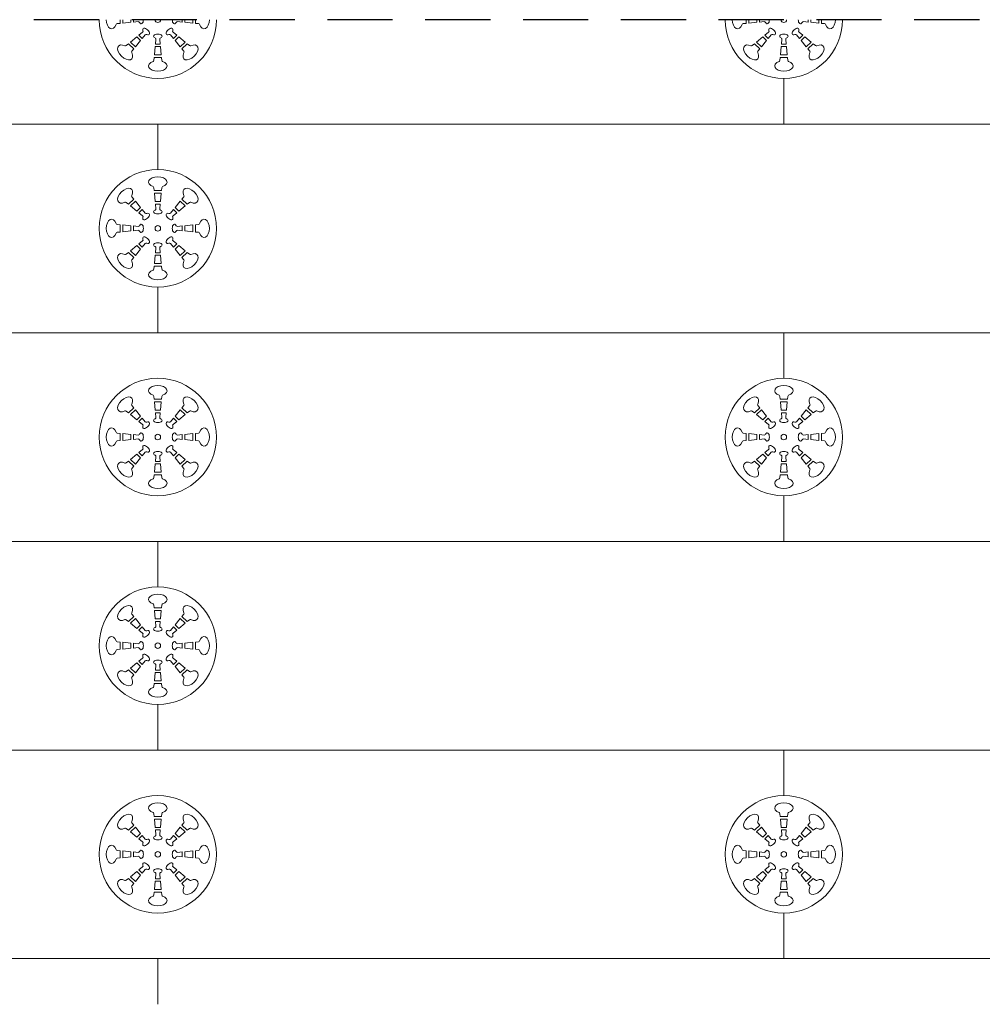
# Model space of a CAD drawing. Units: inches. Extents: x 0 to 210, y 0 to 297.
# Drawn here: x 83 to 120, y 216 to 254 of the extents above; entities that cross this region are included whole.
import ezdxf

# ---------------------------------------------------------------- set-up
doc = ezdxf.new("R2010")
doc.units = ezdxf.units.IN
doc.header["$MEASUREMENT"] = 0
doc.linetypes.add('DASHED2', pattern=[0.375, 0.25, -0.125])
doc.layers.add('1 izolacja', color=7, linetype='Continuous', lineweight=15, true_color=0x6a3535)
doc.layers.add('1 kolki', color=7, linetype='Continuous', lineweight=13)
doc.layers.add('1 przerywana', color=7, linetype='DASHED2', lineweight=25)

msp = doc.modelspace()

# ---------------------------------------------------------------- linework, layer by layer
at = {"layer": '1 izolacja'}
for p, q in [((112.5, 249.631), (112.5, 251.381)), ((112.5, 251.381), (112.5, 249.631)), ((88.5, 249.631), (47.5, 249.631)), ((64.5, 249.631), (112.5, 249.631)), ((136.5, 249.631), (88.5, 249.631)), ((88.5, 249.631), (88.5, 247.881)), ((88.5, 247.881), (88.5, 249.631)), ((112.5, 249.631), (160.5, 249.631)), ((88.5, 241.631), (88.5, 243.381)), ((88.5, 243.381), (88.5, 241.631)), ((47.5, 241.631), (88.5, 241.631)), ((112.5, 241.631), (64.5, 241.631)), ((88.5, 241.631), (136.5, 241.631)), ((160.5, 241.631), (112.5, 241.631)), ((112.5, 241.631), (112.5, 239.881)), ((112.5, 239.881), (112.5, 241.631)), ((112.5, 233.631), (112.5, 235.381)), ((112.5, 235.381), (112.5, 233.631)), ((88.5, 233.631), (47.5, 233.631)), ((64.5, 233.631), (112.5, 233.631)), ((136.5, 233.631), (88.5, 233.631)), ((88.5, 233.631), (88.5, 231.881)), ((88.5, 231.881), (88.5, 233.631)), ((112.5, 233.631), (160.5, 233.631)), ((88.5, 225.631), (88.5, 227.381)), ((88.5, 227.381), (88.5, 225.631)), ((47.5, 225.631), (88.5, 225.631)), ((112.5, 225.631), (64.5, 225.631)), ((88.5, 225.631), (136.5, 225.631)), ((160.5, 225.631), (112.5, 225.631)), ((112.5, 225.631), (112.5, 223.881)), ((112.5, 223.881), (112.5, 225.631)), ((112.5, 217.631), (112.5, 219.381)), ((112.5, 219.381), (112.5, 217.631)), ((88.5, 217.631), (47.5, 217.631)), ((64.5, 217.631), (112.5, 217.631)), ((136.5, 217.631), (88.5, 217.631)), ((88.5, 217.631), (88.5, 215.881)), ((88.5, 215.881), (88.5, 217.631)), ((112.5, 217.631), (160.5, 217.631))]:
    msp.add_line(p, q, dxfattribs=at)
at = {"layer": '1 kolki'}
for p, q in [((87.055, 253.491), (86.941, 253.48)), ((87.055, 253.491), (87.055, 253.631)), ((87.155, 253.5), (87.155, 253.631)), ((87.467, 253.531), (87.155, 253.5)), ((87.467, 253.531), (87.467, 253.631)), ((87.567, 253.54), (87.567, 253.631)), ((87.748, 253.558), (87.567, 253.54)), ((89.252, 253.558), (89.433, 253.54)), ((89.433, 253.631), (89.433, 253.54)), ((89.533, 253.631), (89.533, 253.531)), ((89.533, 253.531), (89.845, 253.5)), ((89.845, 253.631), (89.845, 253.5)), ((89.945, 253.631), (89.945, 253.491)), ((89.945, 253.491), (90.059, 253.48)), ((111.055, 253.491), (110.941, 253.48)), ((111.055, 253.491), (111.055, 253.631)), ((111.155, 253.5), (111.155, 253.631)), ((111.467, 253.531), (111.155, 253.5)), ((111.467, 253.531), (111.467, 253.631)), ((111.567, 253.54), (111.567, 253.631)), ((111.748, 253.558), (111.567, 253.54)), ((113.252, 253.558), (113.433, 253.54)), ((113.433, 253.631), (113.433, 253.54)), ((113.533, 253.631), (113.533, 253.531)), ((113.533, 253.531), (113.845, 253.5)), ((113.845, 253.631), (113.845, 253.5)), ((113.945, 253.631), (113.945, 253.491)), ((113.945, 253.491), (114.059, 253.48)), ((87.699, 252.971), (87.457, 252.772)), ((87.84, 252.83), (87.699, 252.971)), ((87.916, 253.151), (87.776, 253.035)), ((87.904, 252.907), (87.776, 253.035)), ((88.02, 253.047), (87.904, 252.907)), ((88.98, 253.047), (89.096, 252.907)), ((89.084, 253.151), (89.224, 253.035)), ((89.224, 253.035), (89.096, 252.907)), ((89.301, 252.971), (89.16, 252.83)), ((89.301, 252.971), (89.543, 252.772)), ((111.699, 252.971), (111.457, 252.772)), ((111.84, 252.83), (111.699, 252.971)), ((111.916, 253.151), (111.776, 253.035)), ((111.904, 252.907), (111.776, 253.035)), ((112.02, 253.047), (111.904, 252.907)), ((112.98, 253.047), (113.096, 252.907)), ((113.084, 253.151), (113.224, 253.035)), ((113.224, 253.035), (113.096, 252.907)), ((113.301, 252.971), (113.16, 252.83)), ((113.301, 252.971), (113.543, 252.772)), ((87.379, 252.709), (87.291, 252.636)), ((87.578, 252.51), (87.379, 252.709)), ((87.641, 252.588), (87.457, 252.772)), ((87.84, 252.83), (87.641, 252.588)), ((88.4, 252.598), (88.369, 252.286)), ((88.6, 252.598), (88.4, 252.598)), ((88.427, 252.879), (88.409, 252.698)), ((88.591, 252.698), (88.409, 252.698)), ((88.573, 252.879), (88.591, 252.698)), ((88.6, 252.598), (88.631, 252.286)), ((89.16, 252.83), (89.359, 252.588)), ((89.543, 252.772), (89.359, 252.588)), ((89.621, 252.709), (89.422, 252.51)), ((89.621, 252.709), (89.709, 252.636)), ((111.379, 252.709), (111.291, 252.636)), ((111.578, 252.51), (111.379, 252.709)), ((111.641, 252.588), (111.457, 252.772)), ((111.84, 252.83), (111.641, 252.588)), ((112.4, 252.598), (112.369, 252.286)), ((112.6, 252.598), (112.4, 252.598)), ((112.427, 252.879), (112.409, 252.698)), ((112.591, 252.698), (112.409, 252.698)), ((112.573, 252.879), (112.591, 252.698)), ((112.6, 252.598), (112.631, 252.286)), ((113.16, 252.83), (113.359, 252.588)), ((113.543, 252.772), (113.359, 252.588)), ((113.621, 252.709), (113.422, 252.51)), ((113.621, 252.709), (113.709, 252.636)), ((87.578, 252.51), (87.505, 252.422)), ((88.36, 252.186), (88.349, 252.072)), ((88.64, 252.186), (88.36, 252.186)), ((88.631, 252.286), (88.369, 252.286)), ((88.64, 252.186), (88.651, 252.072)), ((89.422, 252.51), (89.495, 252.422)), ((111.578, 252.51), (111.505, 252.422)), ((112.36, 252.186), (112.349, 252.072)), ((112.64, 252.186), (112.36, 252.186)), ((112.631, 252.286), (112.369, 252.286)), ((112.64, 252.186), (112.651, 252.072)), ((113.422, 252.51), (113.495, 252.422)), ((88.36, 247.076), (88.349, 247.19)), ((88.36, 247.076), (88.64, 247.076)), ((88.369, 246.976), (88.631, 246.976)), ((88.4, 246.664), (88.369, 246.976)), ((88.6, 246.664), (88.631, 246.976)), ((88.64, 247.076), (88.651, 247.19)), ((87.379, 246.553), (87.291, 246.626)), ((87.379, 246.553), (87.578, 246.752)), ((87.457, 246.49), (87.641, 246.674)), ((87.578, 246.752), (87.505, 246.84)), ((87.84, 246.432), (87.641, 246.674)), ((88.4, 246.664), (88.6, 246.664)), ((88.427, 246.383), (88.409, 246.564)), ((88.409, 246.564), (88.591, 246.564)), ((88.573, 246.383), (88.591, 246.564)), ((89.16, 246.432), (89.359, 246.674)), ((89.359, 246.674), (89.543, 246.49)), ((89.422, 246.752), (89.495, 246.84)), ((89.422, 246.752), (89.621, 246.553)), ((89.621, 246.553), (89.709, 246.626)), ((87.699, 246.291), (87.457, 246.49)), ((87.699, 246.291), (87.84, 246.432)), ((87.776, 246.227), (87.904, 246.355)), ((87.916, 246.111), (87.776, 246.227)), ((88.02, 246.215), (87.904, 246.355)), ((88.98, 246.215), (89.096, 246.355)), ((89.084, 246.111), (89.224, 246.227)), ((89.096, 246.355), (89.224, 246.227)), ((89.16, 246.432), (89.301, 246.291)), ((89.301, 246.291), (89.543, 246.49)), ((87.055, 245.771), (86.941, 245.782)), ((87.055, 245.491), (87.055, 245.771)), ((87.155, 245.5), (87.155, 245.762)), ((87.467, 245.731), (87.155, 245.762)), ((89.533, 245.731), (89.845, 245.762)), ((89.845, 245.762), (89.845, 245.5)), ((89.945, 245.771), (90.059, 245.782)), ((89.945, 245.771), (89.945, 245.491)), ((87.055, 245.491), (86.941, 245.48)), ((87.467, 245.531), (87.155, 245.5)), ((87.467, 245.531), (87.467, 245.731)), ((87.748, 245.704), (87.567, 245.722)), ((87.567, 245.54), (87.567, 245.722)), ((87.748, 245.558), (87.567, 245.54)), ((89.252, 245.704), (89.433, 245.722)), ((89.252, 245.558), (89.433, 245.54)), ((89.433, 245.722), (89.433, 245.54)), ((89.533, 245.731), (89.533, 245.531)), ((89.533, 245.531), (89.845, 245.5)), ((89.945, 245.491), (90.059, 245.48)), ((87.916, 245.151), (87.776, 245.035)), ((87.904, 244.907), (87.776, 245.035)), ((88.02, 245.047), (87.904, 244.907)), ((88.98, 245.047), (89.096, 244.907)), ((89.084, 245.151), (89.224, 245.035)), ((89.224, 245.035), (89.096, 244.907)), ((87.379, 244.709), (87.291, 244.636)), ((87.578, 244.51), (87.379, 244.709)), ((87.699, 244.971), (87.457, 244.772)), ((87.641, 244.588), (87.457, 244.772)), ((87.84, 244.83), (87.641, 244.588)), ((87.84, 244.83), (87.699, 244.971)), ((88.427, 244.879), (88.409, 244.698)), ((88.591, 244.698), (88.409, 244.698)), ((88.573, 244.879), (88.591, 244.698)), ((89.301, 244.971), (89.16, 244.83)), ((89.16, 244.83), (89.359, 244.588)), ((89.301, 244.971), (89.543, 244.772)), ((89.543, 244.772), (89.359, 244.588)), ((89.621, 244.709), (89.422, 244.51)), ((89.621, 244.709), (89.709, 244.636)), ((87.578, 244.51), (87.505, 244.422)), ((88.4, 244.598), (88.369, 244.286)), ((88.631, 244.286), (88.369, 244.286)), ((88.6, 244.598), (88.4, 244.598)), ((88.6, 244.598), (88.631, 244.286)), ((89.422, 244.51), (89.495, 244.422)), ((88.36, 244.186), (88.349, 244.072)), ((88.64, 244.186), (88.36, 244.186)), ((88.64, 244.186), (88.651, 244.072)), ((88.36, 239.076), (88.349, 239.19)), ((88.36, 239.076), (88.64, 239.076)), ((88.369, 238.976), (88.631, 238.976)), ((88.4, 238.664), (88.369, 238.976)), ((88.6, 238.664), (88.631, 238.976)), ((88.64, 239.076), (88.651, 239.19)), ((112.36, 239.076), (112.349, 239.19)), ((112.36, 239.076), (112.64, 239.076)), ((112.369, 238.976), (112.631, 238.976)), ((112.4, 238.664), (112.369, 238.976)), ((112.6, 238.664), (112.631, 238.976)), ((112.64, 239.076), (112.651, 239.19)), ((87.379, 238.553), (87.291, 238.626)), ((87.379, 238.553), (87.578, 238.752)), ((87.457, 238.49), (87.641, 238.674)), ((87.578, 238.752), (87.505, 238.84)), ((87.84, 238.432), (87.641, 238.674)), ((88.4, 238.664), (88.6, 238.664)), ((89.16, 238.432), (89.359, 238.674)), ((89.359, 238.674), (89.543, 238.49)), ((89.422, 238.752), (89.495, 238.84)), ((89.422, 238.752), (89.621, 238.553)), ((89.621, 238.553), (89.709, 238.626)), ((111.379, 238.553), (111.291, 238.626)), ((111.379, 238.553), (111.578, 238.752)), ((111.457, 238.49), (111.641, 238.674)), ((111.578, 238.752), (111.505, 238.84)), ((111.84, 238.432), (111.641, 238.674)), ((112.4, 238.664), (112.6, 238.664)), ((113.16, 238.432), (113.359, 238.674)), ((113.359, 238.674), (113.543, 238.49)), ((113.422, 238.752), (113.495, 238.84)), ((113.422, 238.752), (113.621, 238.553)), ((113.621, 238.553), (113.709, 238.626)), ((87.699, 238.291), (87.457, 238.49)), ((87.699, 238.291), (87.84, 238.432)), ((87.776, 238.227), (87.904, 238.355)), ((87.916, 238.111), (87.776, 238.227)), ((88.02, 238.215), (87.904, 238.355)), ((88.427, 238.383), (88.409, 238.564)), ((88.409, 238.564), (88.591, 238.564)), ((88.573, 238.383), (88.591, 238.564)), ((88.98, 238.215), (89.096, 238.355)), ((89.084, 238.111), (89.224, 238.227)), ((89.096, 238.355), (89.224, 238.227)), ((89.16, 238.432), (89.301, 238.291)), ((89.301, 238.291), (89.543, 238.49)), ((111.699, 238.291), (111.457, 238.49)), ((111.699, 238.291), (111.84, 238.432)), ((111.776, 238.227), (111.904, 238.355)), ((111.916, 238.111), (111.776, 238.227)), ((112.02, 238.215), (111.904, 238.355)), ((112.427, 238.383), (112.409, 238.564)), ((112.409, 238.564), (112.591, 238.564)), ((112.573, 238.383), (112.591, 238.564)), ((112.98, 238.215), (113.096, 238.355)), ((113.084, 238.111), (113.224, 238.227)), ((113.096, 238.355), (113.224, 238.227)), ((113.16, 238.432), (113.301, 238.291)), ((113.301, 238.291), (113.543, 238.49)), ((87.055, 237.771), (86.941, 237.782)), ((87.055, 237.491), (86.941, 237.48)), ((87.055, 237.491), (87.055, 237.771)), ((87.155, 237.5), (87.155, 237.762)), ((87.467, 237.731), (87.155, 237.762)), ((87.467, 237.531), (87.155, 237.5)), ((87.467, 237.531), (87.467, 237.731)), ((87.748, 237.704), (87.567, 237.722)), ((87.567, 237.54), (87.567, 237.722)), ((87.748, 237.558), (87.567, 237.54)), ((89.252, 237.704), (89.433, 237.722)), ((89.252, 237.558), (89.433, 237.54)), ((89.433, 237.722), (89.433, 237.54)), ((89.533, 237.731), (89.845, 237.762)), ((89.533, 237.731), (89.533, 237.531)), ((89.533, 237.531), (89.845, 237.5)), ((89.845, 237.762), (89.845, 237.5)), ((89.945, 237.771), (90.059, 237.782)), ((89.945, 237.771), (89.945, 237.491)), ((89.945, 237.491), (90.059, 237.48)), ((111.055, 237.771), (110.941, 237.782)), ((111.055, 237.491), (110.941, 237.48)), ((111.055, 237.491), (111.055, 237.771)), ((111.155, 237.5), (111.155, 237.762)), ((111.467, 237.731), (111.155, 237.762)), ((111.467, 237.531), (111.155, 237.5)), ((111.467, 237.531), (111.467, 237.731)), ((111.748, 237.704), (111.567, 237.722)), ((111.567, 237.54), (111.567, 237.722)), ((111.748, 237.558), (111.567, 237.54)), ((113.252, 237.704), (113.433, 237.722)), ((113.252, 237.558), (113.433, 237.54)), ((113.433, 237.722), (113.433, 237.54)), ((113.533, 237.731), (113.845, 237.762)), ((113.533, 237.731), (113.533, 237.531)), ((113.533, 237.531), (113.845, 237.5)), ((113.845, 237.762), (113.845, 237.5)), ((113.945, 237.771), (114.059, 237.782)), ((113.945, 237.771), (113.945, 237.491)), ((113.945, 237.491), (114.059, 237.48)), ((87.916, 237.151), (87.776, 237.035)), ((89.084, 237.151), (89.224, 237.035)), ((111.916, 237.151), (111.776, 237.035)), ((113.084, 237.151), (113.224, 237.035)), ((87.379, 236.709), (87.291, 236.636)), ((87.578, 236.51), (87.379, 236.709)), ((87.699, 236.971), (87.457, 236.772)), ((87.641, 236.588), (87.457, 236.772)), ((87.84, 236.83), (87.641, 236.588)), ((87.84, 236.83), (87.699, 236.971)), ((87.904, 236.907), (87.776, 237.035)), ((88.02, 237.047), (87.904, 236.907)), ((88.427, 236.879), (88.409, 236.698)), ((88.591, 236.698), (88.409, 236.698)), ((88.573, 236.879), (88.591, 236.698)), ((88.98, 237.047), (89.096, 236.907)), ((89.224, 237.035), (89.096, 236.907)), ((89.301, 236.971), (89.16, 236.83)), ((89.16, 236.83), (89.359, 236.588)), ((89.301, 236.971), (89.543, 236.772)), ((89.543, 236.772), (89.359, 236.588)), ((89.621, 236.709), (89.422, 236.51)), ((89.621, 236.709), (89.709, 236.636)), ((111.379, 236.709), (111.291, 236.636)), ((111.578, 236.51), (111.379, 236.709)), ((111.699, 236.971), (111.457, 236.772)), ((111.641, 236.588), (111.457, 236.772)), ((111.84, 236.83), (111.641, 236.588)), ((111.84, 236.83), (111.699, 236.971)), ((111.904, 236.907), (111.776, 237.035)), ((112.02, 237.047), (111.904, 236.907)), ((112.427, 236.879), (112.409, 236.698)), ((112.591, 236.698), (112.409, 236.698)), ((112.573, 236.879), (112.591, 236.698)), ((112.98, 237.047), (113.096, 236.907)), ((113.224, 237.035), (113.096, 236.907)), ((113.301, 236.971), (113.16, 236.83)), ((113.16, 236.83), (113.359, 236.588)), ((113.301, 236.971), (113.543, 236.772)), ((113.543, 236.772), (113.359, 236.588)), ((113.621, 236.709), (113.422, 236.51)), ((113.621, 236.709), (113.709, 236.636)), ((87.578, 236.51), (87.505, 236.422)), ((88.4, 236.598), (88.369, 236.286)), ((88.6, 236.598), (88.4, 236.598)), ((88.6, 236.598), (88.631, 236.286)), ((89.422, 236.51), (89.495, 236.422)), ((111.578, 236.51), (111.505, 236.422)), ((112.4, 236.598), (112.369, 236.286)), ((112.6, 236.598), (112.4, 236.598)), ((112.6, 236.598), (112.631, 236.286)), ((113.422, 236.51), (113.495, 236.422)), ((88.36, 236.186), (88.349, 236.072)), ((88.64, 236.186), (88.36, 236.186)), ((88.631, 236.286), (88.369, 236.286)), ((88.64, 236.186), (88.651, 236.072)), ((112.36, 236.186), (112.349, 236.072)), ((112.64, 236.186), (112.36, 236.186)), ((112.631, 236.286), (112.369, 236.286)), ((112.64, 236.186), (112.651, 236.072)), ((88.36, 231.076), (88.349, 231.19)), ((88.36, 231.076), (88.64, 231.076)), ((88.64, 231.076), (88.651, 231.19)), ((87.379, 230.553), (87.578, 230.752)), ((87.457, 230.49), (87.641, 230.674)), ((87.578, 230.752), (87.505, 230.84)), ((87.84, 230.432), (87.641, 230.674)), ((88.369, 230.976), (88.631, 230.976)), ((88.4, 230.664), (88.369, 230.976)), ((88.4, 230.664), (88.6, 230.664)), ((88.6, 230.664), (88.631, 230.976)), ((89.16, 230.432), (89.359, 230.674)), ((89.359, 230.674), (89.543, 230.49)), ((89.422, 230.752), (89.495, 230.84)), ((89.422, 230.752), (89.621, 230.553)), ((87.379, 230.553), (87.291, 230.626)), ((87.699, 230.291), (87.457, 230.49)), ((87.699, 230.291), (87.84, 230.432)), ((87.776, 230.227), (87.904, 230.355)), ((88.02, 230.215), (87.904, 230.355)), ((88.427, 230.383), (88.409, 230.564)), ((88.409, 230.564), (88.591, 230.564)), ((88.573, 230.383), (88.591, 230.564)), ((88.98, 230.215), (89.096, 230.355)), ((89.096, 230.355), (89.224, 230.227)), ((89.16, 230.432), (89.301, 230.291)), ((89.301, 230.291), (89.543, 230.49)), ((89.621, 230.553), (89.709, 230.626)), ((87.916, 230.111), (87.776, 230.227)), ((89.084, 230.111), (89.224, 230.227)), ((87.055, 229.771), (86.941, 229.782)), ((87.055, 229.491), (87.055, 229.771)), ((87.155, 229.5), (87.155, 229.762)), ((87.467, 229.731), (87.155, 229.762)), ((87.467, 229.531), (87.155, 229.5)), ((87.467, 229.531), (87.467, 229.731)), ((87.748, 229.704), (87.567, 229.722)), ((87.567, 229.54), (87.567, 229.722)), ((87.748, 229.558), (87.567, 229.54)), ((89.252, 229.704), (89.433, 229.722)), ((89.252, 229.558), (89.433, 229.54)), ((89.433, 229.722), (89.433, 229.54)), ((89.533, 229.731), (89.845, 229.762)), ((89.533, 229.731), (89.533, 229.531)), ((89.533, 229.531), (89.845, 229.5)), ((89.845, 229.762), (89.845, 229.5)), ((89.945, 229.771), (90.059, 229.782)), ((89.945, 229.771), (89.945, 229.491)), ((87.055, 229.491), (86.941, 229.48)), ((87.916, 229.151), (87.776, 229.035)), ((89.084, 229.151), (89.224, 229.035)), ((89.945, 229.491), (90.059, 229.48)), ((87.699, 228.971), (87.457, 228.772)), ((87.641, 228.588), (87.457, 228.772)), ((87.84, 228.83), (87.641, 228.588)), ((87.84, 228.83), (87.699, 228.971)), ((87.904, 228.907), (87.776, 229.035)), ((88.02, 229.047), (87.904, 228.907)), ((88.427, 228.879), (88.409, 228.698)), ((88.573, 228.879), (88.591, 228.698)), ((88.98, 229.047), (89.096, 228.907)), ((89.224, 229.035), (89.096, 228.907)), ((89.301, 228.971), (89.16, 228.83)), ((89.16, 228.83), (89.359, 228.588)), ((89.301, 228.971), (89.543, 228.772)), ((89.543, 228.772), (89.359, 228.588)), ((87.379, 228.709), (87.291, 228.636)), ((87.578, 228.51), (87.379, 228.709)), ((87.578, 228.51), (87.505, 228.422)), ((88.4, 228.598), (88.369, 228.286)), ((88.6, 228.598), (88.4, 228.598)), ((88.591, 228.698), (88.409, 228.698)), ((88.6, 228.598), (88.631, 228.286)), ((89.621, 228.709), (89.422, 228.51)), ((89.422, 228.51), (89.495, 228.422)), ((89.621, 228.709), (89.709, 228.636)), ((88.36, 228.186), (88.349, 228.072)), ((88.64, 228.186), (88.36, 228.186)), ((88.631, 228.286), (88.369, 228.286)), ((88.64, 228.186), (88.651, 228.072)), ((88.36, 223.076), (88.349, 223.19)), ((88.64, 223.076), (88.651, 223.19)), ((112.36, 223.076), (112.349, 223.19)), ((112.64, 223.076), (112.651, 223.19)), ((87.379, 222.553), (87.578, 222.752)), ((87.578, 222.752), (87.505, 222.84)), ((88.36, 223.076), (88.64, 223.076)), ((88.369, 222.976), (88.631, 222.976)), ((88.4, 222.664), (88.369, 222.976)), ((88.6, 222.664), (88.631, 222.976)), ((89.422, 222.752), (89.495, 222.84)), ((89.422, 222.752), (89.621, 222.553)), ((111.379, 222.553), (111.578, 222.752)), ((111.578, 222.752), (111.505, 222.84)), ((112.36, 223.076), (112.64, 223.076)), ((112.369, 222.976), (112.631, 222.976)), ((112.4, 222.664), (112.369, 222.976)), ((112.6, 222.664), (112.631, 222.976)), ((113.422, 222.752), (113.495, 222.84)), ((113.422, 222.752), (113.621, 222.553)), ((87.379, 222.553), (87.291, 222.626)), ((87.457, 222.49), (87.641, 222.674)), ((87.699, 222.291), (87.457, 222.49)), ((87.84, 222.432), (87.641, 222.674)), ((87.699, 222.291), (87.84, 222.432)), ((87.776, 222.227), (87.904, 222.355)), ((88.02, 222.215), (87.904, 222.355)), ((88.4, 222.664), (88.6, 222.664)), ((88.427, 222.383), (88.409, 222.564)), ((88.409, 222.564), (88.591, 222.564)), ((88.573, 222.383), (88.591, 222.564)), ((88.98, 222.215), (89.096, 222.355)), ((89.096, 222.355), (89.224, 222.227)), ((89.16, 222.432), (89.359, 222.674)), ((89.16, 222.432), (89.301, 222.291)), ((89.301, 222.291), (89.543, 222.49)), ((89.359, 222.674), (89.543, 222.49)), ((89.621, 222.553), (89.709, 222.626)), ((111.379, 222.553), (111.291, 222.626)), ((111.457, 222.49), (111.641, 222.674)), ((111.699, 222.291), (111.457, 222.49)), ((111.84, 222.432), (111.641, 222.674)), ((111.699, 222.291), (111.84, 222.432)), ((111.776, 222.227), (111.904, 222.355)), ((112.02, 222.215), (111.904, 222.355)), ((112.4, 222.664), (112.6, 222.664)), ((112.427, 222.383), (112.409, 222.564)), ((112.409, 222.564), (112.591, 222.564)), ((112.573, 222.383), (112.591, 222.564)), ((112.98, 222.215), (113.096, 222.355)), ((113.096, 222.355), (113.224, 222.227)), ((113.16, 222.432), (113.359, 222.674)), ((113.16, 222.432), (113.301, 222.291)), ((113.301, 222.291), (113.543, 222.49)), ((113.359, 222.674), (113.543, 222.49)), ((113.621, 222.553), (113.709, 222.626)), ((87.916, 222.111), (87.776, 222.227)), ((89.084, 222.111), (89.224, 222.227)), ((111.916, 222.111), (111.776, 222.227)), ((113.084, 222.111), (113.224, 222.227)), ((87.055, 221.771), (86.941, 221.782)), ((87.055, 221.491), (87.055, 221.771)), ((87.155, 221.5), (87.155, 221.762)), ((87.467, 221.731), (87.155, 221.762)), ((87.467, 221.531), (87.467, 221.731)), ((87.748, 221.704), (87.567, 221.722)), ((87.567, 221.54), (87.567, 221.722)), ((89.252, 221.704), (89.433, 221.722)), ((89.433, 221.722), (89.433, 221.54)), ((89.533, 221.731), (89.845, 221.762)), ((89.533, 221.731), (89.533, 221.531)), ((89.845, 221.762), (89.845, 221.5)), ((89.945, 221.771), (90.059, 221.782)), ((89.945, 221.771), (89.945, 221.491)), ((111.055, 221.771), (110.941, 221.782)), ((111.055, 221.491), (111.055, 221.771)), ((111.155, 221.5), (111.155, 221.762)), ((111.467, 221.731), (111.155, 221.762)), ((111.467, 221.531), (111.467, 221.731)), ((111.748, 221.704), (111.567, 221.722)), ((111.567, 221.54), (111.567, 221.722)), ((113.252, 221.704), (113.433, 221.722)), ((113.433, 221.722), (113.433, 221.54)), ((113.533, 221.731), (113.845, 221.762)), ((113.533, 221.731), (113.533, 221.531)), ((113.845, 221.762), (113.845, 221.5)), ((113.945, 221.771), (114.059, 221.782)), ((113.945, 221.771), (113.945, 221.491)), ((87.055, 221.491), (86.941, 221.48)), ((87.467, 221.531), (87.155, 221.5)), ((87.748, 221.558), (87.567, 221.54)), ((89.252, 221.558), (89.433, 221.54)), ((89.533, 221.531), (89.845, 221.5)), ((89.945, 221.491), (90.059, 221.48)), ((111.055, 221.491), (110.941, 221.48)), ((111.467, 221.531), (111.155, 221.5)), ((111.748, 221.558), (111.567, 221.54)), ((113.252, 221.558), (113.433, 221.54)), ((113.533, 221.531), (113.845, 221.5)), ((113.945, 221.491), (114.059, 221.48)), ((87.699, 220.971), (87.457, 220.772)), ((87.84, 220.83), (87.699, 220.971)), ((87.916, 221.151), (87.776, 221.035)), ((87.904, 220.907), (87.776, 221.035)), ((88.02, 221.047), (87.904, 220.907)), ((88.427, 220.879), (88.409, 220.698)), ((88.573, 220.879), (88.591, 220.698)), ((88.98, 221.047), (89.096, 220.907)), ((89.084, 221.151), (89.224, 221.035)), ((89.224, 221.035), (89.096, 220.907)), ((89.301, 220.971), (89.16, 220.83)), ((89.301, 220.971), (89.543, 220.772)), ((111.699, 220.971), (111.457, 220.772)), ((111.84, 220.83), (111.699, 220.971)), ((111.916, 221.151), (111.776, 221.035)), ((111.904, 220.907), (111.776, 221.035)), ((112.02, 221.047), (111.904, 220.907)), ((112.427, 220.879), (112.409, 220.698)), ((112.573, 220.879), (112.591, 220.698)), ((112.98, 221.047), (113.096, 220.907)), ((113.084, 221.151), (113.224, 221.035)), ((113.224, 221.035), (113.096, 220.907)), ((113.301, 220.971), (113.16, 220.83)), ((113.301, 220.971), (113.543, 220.772)), ((87.379, 220.709), (87.291, 220.636)), ((87.578, 220.51), (87.379, 220.709)), ((87.641, 220.588), (87.457, 220.772)), ((87.578, 220.51), (87.505, 220.422)), ((87.84, 220.83), (87.641, 220.588)), ((88.4, 220.598), (88.369, 220.286)), ((88.6, 220.598), (88.4, 220.598)), ((88.591, 220.698), (88.409, 220.698)), ((88.6, 220.598), (88.631, 220.286)), ((89.16, 220.83), (89.359, 220.588)), ((89.543, 220.772), (89.359, 220.588)), ((89.621, 220.709), (89.422, 220.51)), ((89.422, 220.51), (89.495, 220.422)), ((89.621, 220.709), (89.709, 220.636)), ((111.379, 220.709), (111.291, 220.636)), ((111.578, 220.51), (111.379, 220.709)), ((111.641, 220.588), (111.457, 220.772)), ((111.578, 220.51), (111.505, 220.422)), ((111.84, 220.83), (111.641, 220.588)), ((112.4, 220.598), (112.369, 220.286)), ((112.6, 220.598), (112.4, 220.598)), ((112.591, 220.698), (112.409, 220.698)), ((112.6, 220.598), (112.631, 220.286)), ((113.16, 220.83), (113.359, 220.588)), ((113.543, 220.772), (113.359, 220.588)), ((113.621, 220.709), (113.422, 220.51)), ((113.422, 220.51), (113.495, 220.422)), ((113.621, 220.709), (113.709, 220.636)), ((88.36, 220.186), (88.349, 220.072)), ((88.64, 220.186), (88.36, 220.186)), ((88.631, 220.286), (88.369, 220.286)), ((88.64, 220.186), (88.651, 220.072)), ((112.36, 220.186), (112.349, 220.072)), ((112.64, 220.186), (112.36, 220.186)), ((112.631, 220.286), (112.369, 220.286)), ((112.64, 220.186), (112.651, 220.072))]:
    msp.add_line(p, q, dxfattribs=at)
for centre, radius in [((88.5, 245.631), 2.25), ((88.5, 245.631), 0.108), ((88.5, 237.631), 2.25), ((112.5, 237.631), 2.25), ((88.5, 237.631), 0.108), ((112.5, 237.631), 0.108), ((88.5, 229.631), 2.25), ((88.5, 229.631), 0.108), ((88.5, 221.631), 2.25), ((112.5, 221.631), 2.25), ((88.5, 221.631), 0.108), ((112.5, 221.631), 0.108)]:
    msp.add_circle(centre, radius, dxfattribs=at)
for centre, radius, start, end in [((88.5, 253.631), 2.25, 180, 0), ((86.946, 253.429), 0.0504, 95.6804, 160.0998), ((87.752, 253.508), 0.0504, 24.2931, 95.3861), ((88.5, 253.631), 0.108, 180, 0), ((89.248, 253.508), 0.0504, 84.6139, 155.7069), ((90.054, 253.429), 0.0504, 19.9002, 84.3196), ((112.5, 253.631), 2.25, 180, 0), ((110.946, 253.429), 0.0504, 95.6804, 160.0998), ((111.752, 253.508), 0.0504, 24.2931, 95.3861), ((112.5, 253.631), 0.108, 180, 0), ((113.248, 253.508), 0.0504, 84.6139, 155.7069), ((114.054, 253.429), 0.0504, 19.9002, 84.3196), ((87.884, 253.19), 0.0504, 309.6139, 20.7069), ((88.059, 253.015), 0.0504, 69.2931, 140.3861), ((88.377, 252.883), 0.0504, 354.6139, 65.7069), ((88.623, 252.883), 0.0504, 114.2931, 185.3861), ((88.941, 253.015), 0.0504, 39.6139, 110.7069), ((89.116, 253.19), 0.0504, 159.2931, 230.3861), ((111.884, 253.19), 0.0504, 309.6139, 20.7069), ((112.059, 253.015), 0.0504, 69.2931, 140.3861), ((112.377, 252.883), 0.0504, 354.6139, 65.7069), ((112.623, 252.883), 0.0504, 114.2931, 185.3861), ((112.941, 253.015), 0.0504, 39.6139, 110.7069), ((113.116, 253.19), 0.0504, 159.2931, 230.3861), ((87.259, 252.675), 0.0504, 244.9002, 309.3196), ((89.741, 252.675), 0.0504, 230.6804, 295.0998), ((111.259, 252.675), 0.0504, 244.9002, 309.3196), ((113.741, 252.675), 0.0504, 230.6804, 295.0998), ((87.544, 252.39), 0.0504, 140.6804, 205.0998), ((89.456, 252.39), 0.0504, 334.9002, 39.3196), ((111.544, 252.39), 0.0504, 140.6804, 205.0998), ((113.456, 252.39), 0.0504, 334.9002, 39.3196), ((88.298, 252.077), 0.0504, 289.9002, 354.3196), ((88.702, 252.077), 0.0504, 185.6804, 250.0998), ((112.298, 252.077), 0.0504, 289.9002, 354.3196), ((112.702, 252.077), 0.0504, 185.6804, 250.0998), ((87.544, 246.872), 0.0504, 154.9002, 219.3196), ((88.298, 247.185), 0.0504, 5.6804, 70.0998), ((88.702, 247.185), 0.0504, 109.9002, 174.3196), ((89.456, 246.872), 0.0504, 320.6804, 25.0998), ((87.259, 246.587), 0.0504, 50.6804, 115.0998), ((89.741, 246.587), 0.0504, 64.9002, 129.3196), ((88.059, 246.247), 0.0504, 219.6139, 290.7069), ((88.377, 246.379), 0.0504, 294.2931, 5.3861), ((88.623, 246.379), 0.0504, 174.6139, 245.7069), ((88.941, 246.247), 0.0504, 249.2931, 320.3861), ((86.946, 245.833), 0.0504, 199.9002, 264.3196), ((87.884, 246.072), 0.0504, 339.2931, 50.3861), ((89.116, 246.072), 0.0504, 129.6139, 200.7069), ((90.054, 245.833), 0.0504, 275.6804, 340.0998), ((86.946, 245.429), 0.0504, 95.6804, 160.0998), ((87.752, 245.754), 0.0504, 264.6139, 335.7069), ((87.752, 245.508), 0.0504, 24.2931, 95.3861), ((89.248, 245.754), 0.0504, 204.2931, 275.3861), ((89.248, 245.508), 0.0504, 84.6139, 155.7069), ((90.054, 245.429), 0.0504, 19.9002, 84.3196), ((87.884, 245.19), 0.0504, 309.6139, 20.7069), ((88.059, 245.015), 0.0504, 69.2931, 140.3861), ((88.941, 245.015), 0.0504, 39.6139, 110.7069), ((89.116, 245.19), 0.0504, 159.2931, 230.3861), ((87.259, 244.675), 0.0504, 244.9002, 309.3196), ((88.377, 244.883), 0.0504, 354.6139, 65.7069), ((88.623, 244.883), 0.0504, 114.2931, 185.3861), ((89.741, 244.675), 0.0504, 230.6804, 295.0998), ((87.544, 244.39), 0.0504, 140.6804, 205.0998), ((89.456, 244.39), 0.0504, 334.9002, 39.3196), ((88.298, 244.077), 0.0504, 289.9002, 354.3196), ((88.702, 244.077), 0.0504, 185.6804, 250.0998), ((88.298, 239.185), 0.0504, 5.6804, 70.0998), ((88.702, 239.185), 0.0504, 109.9002, 174.3196), ((112.298, 239.185), 0.0504, 5.6804, 70.0998), ((112.702, 239.185), 0.0504, 109.9002, 174.3196), ((87.259, 238.587), 0.0504, 50.6804, 115.0998), ((87.544, 238.872), 0.0504, 154.9002, 219.3196), ((89.456, 238.872), 0.0504, 320.6804, 25.0998), ((89.741, 238.587), 0.0504, 64.9002, 129.3196), ((111.259, 238.587), 0.0504, 50.6804, 115.0998), ((111.544, 238.872), 0.0504, 154.9002, 219.3196), ((113.456, 238.872), 0.0504, 320.6804, 25.0998), ((113.741, 238.587), 0.0504, 64.9002, 129.3196), ((88.059, 238.247), 0.0504, 219.6139, 290.7069), ((88.377, 238.379), 0.0504, 294.2931, 5.3861), ((88.623, 238.379), 0.0504, 174.6139, 245.7069), ((88.941, 238.247), 0.0504, 249.2931, 320.3861), ((112.059, 238.247), 0.0504, 219.6139, 290.7069), ((112.377, 238.379), 0.0504, 294.2931, 5.3861), ((112.623, 238.379), 0.0504, 174.6139, 245.7069), ((112.941, 238.247), 0.0504, 249.2931, 320.3861), ((87.884, 238.072), 0.0504, 339.2931, 50.3861), ((89.116, 238.072), 0.0504, 129.6139, 200.7069), ((111.884, 238.072), 0.0504, 339.2931, 50.3861), ((113.116, 238.072), 0.0504, 129.6139, 200.7069), ((86.946, 237.833), 0.0504, 199.9002, 264.3196), ((86.946, 237.429), 0.0504, 95.6804, 160.0998), ((87.752, 237.754), 0.0504, 264.6139, 335.7069), ((87.752, 237.508), 0.0504, 24.2931, 95.3861), ((89.248, 237.754), 0.0504, 204.2931, 275.3861), ((89.248, 237.508), 0.0504, 84.6139, 155.7069), ((90.054, 237.833), 0.0504, 275.6804, 340.0998), ((90.054, 237.429), 0.0504, 19.9002, 84.3196), ((110.946, 237.833), 0.0504, 199.9002, 264.3196), ((110.946, 237.429), 0.0504, 95.6804, 160.0998), ((111.752, 237.754), 0.0504, 264.6139, 335.7069), ((111.752, 237.508), 0.0504, 24.2931, 95.3861), ((113.248, 237.754), 0.0504, 204.2931, 275.3861), ((113.248, 237.508), 0.0504, 84.6139, 155.7069), ((114.054, 237.833), 0.0504, 275.6804, 340.0998), ((114.054, 237.429), 0.0504, 19.9002, 84.3196), ((87.884, 237.19), 0.0504, 309.6139, 20.7069), ((89.116, 237.19), 0.0504, 159.2931, 230.3861), ((111.884, 237.19), 0.0504, 309.6139, 20.7069), ((113.116, 237.19), 0.0504, 159.2931, 230.3861), ((88.059, 237.015), 0.0504, 69.2931, 140.3861), ((88.377, 236.883), 0.0504, 354.6139, 65.7069), ((88.623, 236.883), 0.0504, 114.2931, 185.3861), ((88.941, 237.015), 0.0504, 39.6139, 110.7069), ((112.059, 237.015), 0.0504, 69.2931, 140.3861), ((112.377, 236.883), 0.0504, 354.6139, 65.7069), ((112.623, 236.883), 0.0504, 114.2931, 185.3861), ((112.941, 237.015), 0.0504, 39.6139, 110.7069), ((87.259, 236.675), 0.0504, 244.9002, 309.3196), ((87.544, 236.39), 0.0504, 140.6804, 205.0998), ((89.456, 236.39), 0.0504, 334.9002, 39.3196), ((89.741, 236.675), 0.0504, 230.6804, 295.0998), ((111.259, 236.675), 0.0504, 244.9002, 309.3196), ((111.544, 236.39), 0.0504, 140.6804, 205.0998), ((113.456, 236.39), 0.0504, 334.9002, 39.3196), ((113.741, 236.675), 0.0504, 230.6804, 295.0998), ((88.298, 236.077), 0.0504, 289.9002, 354.3196), ((88.702, 236.077), 0.0504, 185.6804, 250.0998), ((112.298, 236.077), 0.0504, 289.9002, 354.3196), ((112.702, 236.077), 0.0504, 185.6804, 250.0998), ((88.298, 231.185), 0.0504, 5.6804, 70.0998), ((88.702, 231.185), 0.0504, 109.9002, 174.3196), ((87.544, 230.872), 0.0504, 154.9002, 219.3196), ((89.456, 230.872), 0.0504, 320.6804, 25.0998), ((87.259, 230.587), 0.0504, 50.6804, 115.0998), ((88.377, 230.379), 0.0504, 294.2931, 5.3861), ((88.623, 230.379), 0.0504, 174.6139, 245.7069), ((89.741, 230.587), 0.0504, 64.9002, 129.3196), ((87.884, 230.072), 0.0504, 339.2931, 50.3861), ((88.059, 230.247), 0.0504, 219.6139, 290.7069), ((88.941, 230.247), 0.0504, 249.2931, 320.3861), ((89.116, 230.072), 0.0504, 129.6139, 200.7069), ((86.946, 229.833), 0.0504, 199.9002, 264.3196), ((87.752, 229.754), 0.0504, 264.6139, 335.7069), ((87.752, 229.508), 0.0504, 24.2931, 95.3861), ((89.248, 229.754), 0.0504, 204.2931, 275.3861), ((89.248, 229.508), 0.0504, 84.6139, 155.7069), ((90.054, 229.833), 0.0504, 275.6804, 340.0998), ((86.946, 229.429), 0.0504, 95.6804, 160.0998), ((87.884, 229.19), 0.0504, 309.6139, 20.7069), ((89.116, 229.19), 0.0504, 159.2931, 230.3861), ((90.054, 229.429), 0.0504, 19.9002, 84.3196), ((88.059, 229.015), 0.0504, 69.2931, 140.3861), ((88.377, 228.883), 0.0504, 354.6139, 65.7069), ((88.623, 228.883), 0.0504, 114.2931, 185.3861), ((88.941, 229.015), 0.0504, 39.6139, 110.7069), ((87.259, 228.675), 0.0504, 244.9002, 309.3196), ((87.544, 228.39), 0.0504, 140.6804, 205.0998), ((89.456, 228.39), 0.0504, 334.9002, 39.3196), ((89.741, 228.675), 0.0504, 230.6804, 295.0998), ((88.298, 228.077), 0.0504, 289.9002, 354.3196), ((88.702, 228.077), 0.0504, 185.6804, 250.0998), ((88.298, 223.185), 0.0504, 5.6804, 70.0998), ((88.702, 223.185), 0.0504, 109.9002, 174.3196), ((112.298, 223.185), 0.0504, 5.6804, 70.0998), ((112.702, 223.185), 0.0504, 109.9002, 174.3196), ((87.544, 222.872), 0.0504, 154.9002, 219.3196), ((89.456, 222.872), 0.0504, 320.6804, 25.0998), ((111.544, 222.872), 0.0504, 154.9002, 219.3196), ((113.456, 222.872), 0.0504, 320.6804, 25.0998), ((87.259, 222.587), 0.0504, 50.6804, 115.0998), ((88.377, 222.379), 0.0504, 294.2931, 5.3861), ((88.623, 222.379), 0.0504, 174.6139, 245.7069), ((89.741, 222.587), 0.0504, 64.9002, 129.3196), ((111.259, 222.587), 0.0504, 50.6804, 115.0998), ((112.377, 222.379), 0.0504, 294.2931, 5.3861), ((112.623, 222.379), 0.0504, 174.6139, 245.7069), ((113.741, 222.587), 0.0504, 64.9002, 129.3196), ((87.884, 222.072), 0.0504, 339.2931, 50.3861), ((88.059, 222.247), 0.0504, 219.6139, 290.7069), ((88.941, 222.247), 0.0504, 249.2931, 320.3861), ((89.116, 222.072), 0.0504, 129.6139, 200.7069), ((111.884, 222.072), 0.0504, 339.2931, 50.3861), ((112.059, 222.247), 0.0504, 219.6139, 290.7069), ((112.941, 222.247), 0.0504, 249.2931, 320.3861), ((113.116, 222.072), 0.0504, 129.6139, 200.7069), ((86.946, 221.833), 0.0504, 199.9002, 264.3196), ((87.752, 221.754), 0.0504, 264.6139, 335.7069), ((89.248, 221.754), 0.0504, 204.2931, 275.3861), ((90.054, 221.833), 0.0504, 275.6804, 340.0998), ((110.946, 221.833), 0.0504, 199.9002, 264.3196), ((111.752, 221.754), 0.0504, 264.6139, 335.7069), ((113.248, 221.754), 0.0504, 204.2931, 275.3861), ((114.054, 221.833), 0.0504, 275.6804, 340.0998), ((86.946, 221.429), 0.0504, 95.6804, 160.0998), ((87.752, 221.508), 0.0504, 24.2931, 95.3861), ((89.248, 221.508), 0.0504, 84.6139, 155.7069), ((90.054, 221.429), 0.0504, 19.9002, 84.3196), ((110.946, 221.429), 0.0504, 95.6804, 160.0998), ((111.752, 221.508), 0.0504, 24.2931, 95.3861), ((113.248, 221.508), 0.0504, 84.6139, 155.7069), ((114.054, 221.429), 0.0504, 19.9002, 84.3196), ((87.884, 221.19), 0.0504, 309.6139, 20.7069), ((88.059, 221.015), 0.0504, 69.2931, 140.3861), ((88.377, 220.883), 0.0504, 354.6139, 65.7069), ((88.623, 220.883), 0.0504, 114.2931, 185.3861), ((88.941, 221.015), 0.0504, 39.6139, 110.7069), ((89.116, 221.19), 0.0504, 159.2931, 230.3861), ((111.884, 221.19), 0.0504, 309.6139, 20.7069), ((112.059, 221.015), 0.0504, 69.2931, 140.3861), ((112.377, 220.883), 0.0504, 354.6139, 65.7069), ((112.623, 220.883), 0.0504, 114.2931, 185.3861), ((112.941, 221.015), 0.0504, 39.6139, 110.7069), ((113.116, 221.19), 0.0504, 159.2931, 230.3861), ((87.259, 220.675), 0.0504, 244.9002, 309.3196), ((89.741, 220.675), 0.0504, 230.6804, 295.0998), ((111.259, 220.675), 0.0504, 244.9002, 309.3196), ((113.741, 220.675), 0.0504, 230.6804, 295.0998), ((87.544, 220.39), 0.0504, 140.6804, 205.0998), ((89.456, 220.39), 0.0504, 334.9002, 39.3196), ((111.544, 220.39), 0.0504, 140.6804, 205.0998), ((113.456, 220.39), 0.0504, 334.9002, 39.3196), ((88.298, 220.077), 0.0504, 289.9002, 354.3196), ((88.702, 220.077), 0.0504, 185.6804, 250.0998), ((112.298, 220.077), 0.0504, 289.9002, 354.3196), ((112.702, 220.077), 0.0504, 185.6804, 250.0998)]:
    msp.add_arc(centre, radius, start, end, dxfattribs=at)
for centre, major_axis, ratio, start_param, end_param in [((86.726, 253.631), (0, -0.352), 0.576107, 4.712389, 7.301691), ((87.863, 253.631), (0, -0.16), 0.527189, 5.41064, 7.853982), ((88.049, 253.18), (0.113, -0.113), 0.527189, 5.41064, 10.297323), ((88.951, 253.18), (0.113, 0.113), 0.527189, 5.41064, 10.297323), ((89.137, 253.631), (0, 0.16), 0.527189, 1.570796, 4.014138), ((90.274, 253.631), (0, 0.352), 0.576107, 2.123087, 4.712389), ((110.726, 253.631), (0, -0.352), 0.576107, 4.712389, 7.301691), ((111.863, 253.631), (0, -0.16), 0.527189, 5.41064, 7.853982), ((112.049, 253.18), (0.113, -0.113), 0.527189, 5.41064, 10.297323), ((112.951, 253.18), (0.113, 0.113), 0.527189, 5.41064, 10.297323), ((113.137, 253.631), (0, 0.16), 0.527189, 1.570796, 4.014138), ((114.274, 253.631), (0, 0.352), 0.576107, 2.123087, 4.712389), ((88.5, 252.994), (0.16, 0), 0.527189, 5.41064, 10.297323), ((112.5, 252.994), (0.16, 0), 0.527189, 5.41064, 10.297323), ((87.246, 252.377), (0.249, -0.249), 0.576107, 2.123087, 7.301691), ((89.754, 252.377), (0.249, 0.249), 0.576107, 2.123087, 7.301691), ((111.246, 252.377), (0.249, -0.249), 0.576107, 2.123087, 7.301691), ((113.754, 252.377), (0.249, 0.249), 0.576107, 2.123087, 7.301691), ((88.5, 251.857), (0.352, 0), 0.576107, 2.123087, 7.301691), ((112.5, 251.857), (0.352, 0), 0.576107, 2.123087, 7.301691), ((88.5, 247.405), (-0.352, 0), 0.576107, 2.123087, 7.301691), ((87.246, 246.885), (-0.249, -0.249), 0.576107, 2.123087, 7.301691), ((89.754, 246.885), (-0.249, 0.249), 0.576107, 2.123087, 7.301691), ((88.049, 246.082), (-0.113, -0.113), 0.527189, 5.41064, 10.297323), ((88.5, 246.268), (-0.16, 0), 0.527189, 5.41064, 10.297323), ((88.951, 246.082), (-0.113, 0.113), 0.527189, 5.41064, 10.297323), ((86.726, 245.631), (0, -0.352), 0.576107, 2.123087, 7.301691), ((87.863, 245.631), (0, -0.16), 0.527189, 5.41064, 10.297323), ((89.137, 245.631), (0, 0.16), 0.527189, 5.41064, 10.297323), ((90.274, 245.631), (0, 0.352), 0.576107, 2.123087, 7.301691), ((88.049, 245.18), (0.113, -0.113), 0.527189, 5.41064, 10.297323), ((88.5, 244.994), (0.16, 0), 0.527189, 5.41064, 10.297323), ((88.951, 245.18), (0.113, 0.113), 0.527189, 5.41064, 10.297323), ((87.246, 244.377), (0.249, -0.249), 0.576107, 2.123087, 7.301691), ((89.754, 244.377), (0.249, 0.249), 0.576107, 2.123087, 7.301691), ((88.5, 243.857), (0.352, 0), 0.576107, 2.123087, 7.301691), ((88.5, 239.405), (-0.352, 0), 0.576107, 2.123087, 7.301691), ((112.5, 239.405), (-0.352, 0), 0.576107, 2.123087, 7.301691), ((87.246, 238.885), (-0.249, -0.249), 0.576107, 2.123087, 7.301691), ((89.754, 238.885), (-0.249, 0.249), 0.576107, 2.123087, 7.301691), ((111.246, 238.885), (-0.249, -0.249), 0.576107, 2.123087, 7.301691), ((113.754, 238.885), (-0.249, 0.249), 0.576107, 2.123087, 7.301691), ((88.049, 238.082), (-0.113, -0.113), 0.527189, 5.41064, 10.297323), ((88.5, 238.268), (-0.16, 0), 0.527189, 5.41064, 10.297323), ((88.951, 238.082), (-0.113, 0.113), 0.527189, 5.41064, 10.297323), ((112.049, 238.082), (-0.113, -0.113), 0.527189, 5.41064, 10.297323), ((112.5, 238.268), (-0.16, 0), 0.527189, 5.41064, 10.297323), ((112.951, 238.082), (-0.113, 0.113), 0.527189, 5.41064, 10.297323), ((86.726, 237.631), (0, -0.352), 0.576107, 2.123087, 7.301691), ((90.274, 237.631), (0, 0.352), 0.576107, 2.123087, 7.301691), ((110.726, 237.631), (0, -0.352), 0.576107, 2.123087, 7.301691), ((114.274, 237.631), (0, 0.352), 0.576107, 2.123087, 7.301691), ((87.863, 237.631), (0, -0.16), 0.527189, 5.41064, 10.297323), ((89.137, 237.631), (0, 0.16), 0.527189, 5.41064, 10.297323), ((111.863, 237.631), (0, -0.16), 0.527189, 5.41064, 10.297323), ((113.137, 237.631), (0, 0.16), 0.527189, 5.41064, 10.297323), ((88.049, 237.18), (0.113, -0.113), 0.527189, 5.41064, 10.297323), ((88.5, 236.994), (0.16, 0), 0.527189, 5.41064, 10.297323), ((88.951, 237.18), (0.113, 0.113), 0.527189, 5.41064, 10.297323), ((112.049, 237.18), (0.113, -0.113), 0.527189, 5.41064, 10.297323), ((112.5, 236.994), (0.16, 0), 0.527189, 5.41064, 10.297323), ((112.951, 237.18), (0.113, 0.113), 0.527189, 5.41064, 10.297323), ((87.246, 236.377), (0.249, -0.249), 0.576107, 2.123087, 7.301691), ((89.754, 236.377), (0.249, 0.249), 0.576107, 2.123087, 7.301691), ((111.246, 236.377), (0.249, -0.249), 0.576107, 2.123087, 7.301691), ((113.754, 236.377), (0.249, 0.249), 0.576107, 2.123087, 7.301691), ((88.5, 235.857), (0.352, 0), 0.576107, 2.123087, 7.301691), ((112.5, 235.857), (0.352, 0), 0.576107, 2.123087, 7.301691), ((88.5, 231.405), (-0.352, 0), 0.576107, 2.123087, 7.301691), ((87.246, 230.885), (-0.249, -0.249), 0.576107, 2.123087, 7.301691), ((89.754, 230.885), (-0.249, 0.249), 0.576107, 2.123087, 7.301691), ((88.5, 230.268), (-0.16, 0), 0.527189, 5.41064, 10.297323), ((86.726, 229.631), (0, -0.352), 0.576107, 2.123087, 7.301691), ((88.049, 230.082), (-0.113, -0.113), 0.527189, 5.41064, 10.297323), ((88.951, 230.082), (-0.113, 0.113), 0.527189, 5.41064, 10.297323), ((90.274, 229.631), (0, 0.352), 0.576107, 2.123087, 7.301691), ((87.863, 229.631), (0, -0.16), 0.527189, 5.41064, 10.297323), ((89.137, 229.631), (0, 0.16), 0.527189, 5.41064, 10.297323), ((88.049, 229.18), (0.113, -0.113), 0.527189, 5.41064, 10.297323), ((88.951, 229.18), (0.113, 0.113), 0.527189, 5.41064, 10.297323), ((88.5, 228.994), (0.16, 0), 0.527189, 5.41064, 10.297323), ((87.246, 228.377), (0.249, -0.249), 0.576107, 2.123087, 7.301691), ((89.754, 228.377), (0.249, 0.249), 0.576107, 2.123087, 7.301691), ((88.5, 227.857), (0.352, 0), 0.576107, 2.123087, 7.301691), ((88.5, 223.405), (-0.352, 0), 0.576107, 2.123087, 7.301691), ((112.5, 223.405), (-0.352, 0), 0.576107, 2.123087, 7.301691), ((87.246, 222.885), (-0.249, -0.249), 0.576107, 2.123087, 7.301691), ((89.754, 222.885), (-0.249, 0.249), 0.576107, 2.123087, 7.301691), ((111.246, 222.885), (-0.249, -0.249), 0.576107, 2.123087, 7.301691), ((113.754, 222.885), (-0.249, 0.249), 0.576107, 2.123087, 7.301691), ((86.726, 221.631), (0, -0.352), 0.576107, 2.123087, 7.301691), ((88.049, 222.082), (-0.113, -0.113), 0.527189, 5.41064, 10.297323), ((88.5, 222.268), (-0.16, 0), 0.527189, 5.41064, 10.297323), ((88.951, 222.082), (-0.113, 0.113), 0.527189, 5.41064, 10.297323), ((90.274, 221.631), (0, 0.352), 0.576107, 2.123087, 7.301691), ((110.726, 221.631), (0, -0.352), 0.576107, 2.123087, 7.301691), ((112.049, 222.082), (-0.113, -0.113), 0.527189, 5.41064, 10.297323), ((112.5, 222.268), (-0.16, 0), 0.527189, 5.41064, 10.297323), ((112.951, 222.082), (-0.113, 0.113), 0.527189, 5.41064, 10.297323), ((114.274, 221.631), (0, 0.352), 0.576107, 2.123087, 7.301691), ((87.863, 221.631), (0, -0.16), 0.527189, 5.41064, 10.297323), ((89.137, 221.631), (0, 0.16), 0.527189, 5.41064, 10.297323), ((111.863, 221.631), (0, -0.16), 0.527189, 5.41064, 10.297323), ((113.137, 221.631), (0, 0.16), 0.527189, 5.41064, 10.297323), ((88.049, 221.18), (0.113, -0.113), 0.527189, 5.41064, 10.297323), ((88.951, 221.18), (0.113, 0.113), 0.527189, 5.41064, 10.297323), ((112.049, 221.18), (0.113, -0.113), 0.527189, 5.41064, 10.297323), ((112.951, 221.18), (0.113, 0.113), 0.527189, 5.41064, 10.297323), ((88.5, 220.994), (0.16, 0), 0.527189, 5.41064, 10.297323), ((112.5, 220.994), (0.16, 0), 0.527189, 5.41064, 10.297323), ((87.246, 220.377), (0.249, -0.249), 0.576107, 2.123087, 7.301691), ((89.754, 220.377), (0.249, 0.249), 0.576107, 2.123087, 7.301691), ((111.246, 220.377), (0.249, -0.249), 0.576107, 2.123087, 7.301691), ((113.754, 220.377), (0.249, 0.249), 0.576107, 2.123087, 7.301691), ((88.5, 219.857), (0.352, 0), 0.576107, 2.123087, 7.301691), ((112.5, 219.857), (0.352, 0), 0.576107, 2.123087, 7.301691)]:
    msp.add_ellipse(centre, major_axis=major_axis, ratio=ratio, start_param=start_param, end_param=end_param, dxfattribs=at)
at = {"layer": '1 przerywana', "ltscale": 10}
msp.add_line((187.5, 253.631), (37.5, 253.631), dxfattribs=at)

doc.saveas('drawing.dxf')
